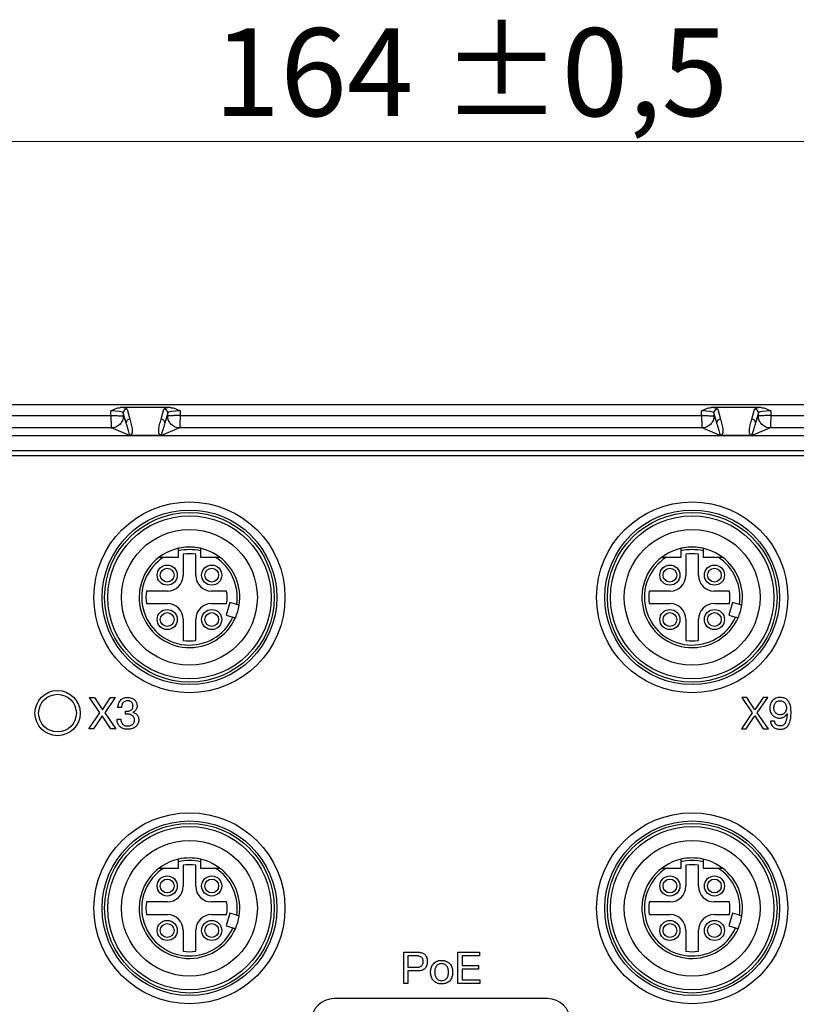
# Model space of a CAD drawing. Units: millimetres. Extents: x -10 to 410, y -10 to 290.
# Drawn here: x 96 to 127, y 112 to 151 of the extents above; entities that cross this region are included whole.
import ezdxf

# ---------------------------------------------------------------- set-up
doc = ezdxf.new("R2010")
doc.units = ezdxf.units.MM
doc.styles.add('SLDTEXTSTYLE0', font='TXT', dxfattribs={"width": 0.75})
doc.dimstyles.new('SLDDIMSTYLE2', dxfattribs={"dimtxt": 3.5, "dimasz": 3, "dimexe": 0, "dimexo": 0.0625, "dimgap": 0.875, "dimtad": 1, "dimdec": 1, "dimlfac": 2, "dimrnd": 1e-09, "dimzin": 12, "dimdsep": 46, "dimtxsty": 'SLDTEXTSTYLE0', "dimsah": 1, "dimcen": 0.09, "dimadec": 0, "dimazin": 3, "dimtol": 1, "dimtp": 0.5, "dimtm": 0.5, "dimtfac": 1, "dimtdec": 1, "dimtofl": 0, "dimtmove": 0, "dimatfit": 3, "dimfxl": 0, "dimfrac": 2, "dimtolj": 1, "dimarcsym": 0})

# ---------------------------------------------------------------- blocks, each defined once
blk = doc.blocks.new('_D_1')
at = {"color": 7, "linetype": 'Continuous', "lineweight": 0}
for p, q in [((71.783, 85.983), (71.783, 147.451)), ((153.783, 85.983), (153.783, 147.451)), ((71.783, 146.451), (153.783, 146.451))]:
    blk.add_line(p, q, dxfattribs=at)
at = {"color": 7, "linetype": 'Continuous', "lineweight": 18}
for points in [[(71.783, 146.451), (74.783, 146.001), (74.783, 146.901)], [(153.783, 146.451), (150.783, 146.901), (150.783, 146.001)]]:
    blk.add_solid(points, dxfattribs=at)
at = {"color": 7, "linetype": 'Continuous', "lineweight": 18, "char_height": 3.5, "attachment_point": 1, "style": 'SLDTEXTSTYLE0'}
for s, insert in [('±0,5', (112.815, 150.963)), ('164', (103.744, 150.963))]:
    blk.add_mtext(s, dxfattribs=dict(at, insert=insert))

msp = doc.modelspace()

# ---------------------------------------------------------------- linework, layer by layer
at = {"color": 7, "linetype": 'Continuous', "lineweight": 25}
for p, q in [((146.758, 135.9692), (78.808, 135.9692)), ((99.6501, 135.552), (99.6501, 135.7272)), ((102.0235, 135.86), (100.0424, 135.86)), ((100.2625, 135.254), (100.1498, 135.6502)), ((100.1498, 135.6502), (100.1498, 135.5279)), ((100.2997, 135.7991), (100.4124, 135.4029)), ((101.6535, 135.4029), (101.7662, 135.7991)), ((101.9161, 135.6502), (101.8034, 135.254)), ((101.9161, 135.5279), (101.9161, 135.6502)), ((102.4158, 135.7272), (102.4158, 135.552)), ((123.1501, 135.552), (123.1501, 135.7272)), ((125.5235, 135.86), (123.5424, 135.86)), ((123.7625, 135.254), (123.6498, 135.6502)), ((123.6498, 135.6502), (123.6498, 135.5279)), ((123.7997, 135.7991), (123.9124, 135.4029)), ((125.1535, 135.4029), (125.2662, 135.7991)), ((125.4161, 135.6502), (125.3034, 135.254)), ((125.4161, 135.5279), (125.4161, 135.6502)), ((125.9158, 135.7272), (125.9158, 135.552)), ((85.6428, 135.552), (99.6501, 135.552)), ((100.1498, 135.5279), (100.2625, 135.254)), ((101.8034, 135.254), (101.9161, 135.5279)), ((102.4158, 135.552), (123.1501, 135.552)), ((123.6498, 135.5279), (123.7625, 135.254)), ((125.3034, 135.254), (125.4161, 135.5279)), ((125.9158, 135.552), (139.9231, 135.552)), ((99.6742, 135.0523), (85.6428, 135.0523)), ((100.3967, 134.7551), (99.6742, 135.0523)), ((102.3917, 135.0523), (101.6693, 134.7551)), ((123.1742, 135.0523), (102.3917, 135.0523)), ((123.8967, 134.7551), (123.1742, 135.0523)), ((125.8917, 135.0523), (125.1693, 134.7551)), ((139.9231, 135.0523), (125.8917, 135.0523)), ((139.9231, 134.7374), (85.6428, 134.7374)), ((101.6547, 134.7549), (100.4113, 134.7549)), ((125.1547, 134.7549), (123.9113, 134.7549)), ((139.9231, 134.1374), (85.6428, 134.1374)), ((139.9619, 133.9455), (85.604, 133.9455)), ((102.3455, 129.908), (102.3455, 130.1569)), ((103.2205, 130.1569), (103.2205, 129.908)), ((122.3455, 129.908), (122.3455, 130.1569)), ((123.2205, 130.1569), (123.2205, 129.908)), ((101.7583, 129.908), (102.3455, 129.908)), ((102.533, 130.0198), (102.533, 129.183)), ((103.033, 129.183), (103.033, 130.0198)), ((103.2205, 129.908), (103.8077, 129.908)), ((121.7583, 129.908), (122.3455, 129.908)), ((122.533, 130.0198), (122.533, 129.183)), ((123.033, 129.183), (123.033, 130.0198)), ((123.2205, 129.908), (123.8077, 129.908)), ((101.908, 128.558), (101.0711, 128.558)), ((104.262, 128.558), (103.658, 128.558)), ((121.908, 128.558), (121.0711, 128.558)), ((124.262, 128.558), (123.658, 128.558)), ((101.0711, 128.058), (101.908, 128.058)), ((103.658, 128.058), (104.262, 128.058)), ((104.3916, 128.1052), (104.2425, 127.6018)), ((104.6618, 128.0252), (104.3916, 128.1052)), ((121.0711, 128.058), (121.908, 128.058)), ((123.658, 128.058), (124.262, 128.058)), ((124.3916, 128.1052), (124.2425, 127.6018)), ((124.6618, 128.0252), (124.3916, 128.1052)), ((102.533, 127.433), (102.533, 126.5961)), ((103.033, 126.5961), (103.033, 127.433)), ((104.2425, 127.6018), (104.5127, 127.5218)), ((122.533, 127.433), (122.533, 126.5961)), ((123.033, 126.5961), (123.033, 127.433)), ((124.2425, 127.6018), (124.5127, 127.5218)), ((99.2177, 123.7155), (98.8058, 124.323)), ((98.8058, 124.323), (99.0057, 124.323)), ((99.0057, 124.323), (99.3177, 123.8344)), ((99.3177, 123.8344), (99.6439, 124.323)), ((99.8295, 124.323), (99.4158, 123.7155)), ((99.6439, 124.323), (99.8295, 124.323)), ((124.7639, 124.323), (125.1758, 123.7155)), ((124.9638, 124.323), (124.7639, 124.323)), ((125.2758, 123.8344), (124.9638, 124.323)), ((125.6017, 124.323), (125.2758, 123.8344)), ((125.3739, 123.7155), (125.7876, 124.323)), ((125.7876, 124.323), (125.6017, 124.323)), ((100.0817, 123.9171), (99.9356, 123.9171)), ((98.7812, 123.073), (99.2177, 123.7155)), ((99.3159, 123.5894), (98.9689, 123.073)), ((99.6525, 123.073), (99.3159, 123.5894)), ((99.4158, 123.7155), (99.8559, 123.073)), ((99.9031, 123.4626), (100.0492, 123.4626)), ((100.2346, 123.6574), (100.2346, 123.7728)), ((100.3239, 123.6574), (100.2346, 123.6574)), ((100.2504, 123.771), (100.2996, 123.771)), ((100.5339, 123.7279), (100.5339, 123.7243)), ((125.1758, 123.7155), (124.7393, 123.073)), ((124.927, 123.073), (125.274, 123.5894)), ((125.274, 123.5894), (125.6106, 123.073)), ((125.814, 123.073), (125.3739, 123.7155)), ((126.5557, 123.6731), (126.5593, 123.6696)), ((98.9689, 123.073), (98.7812, 123.073)), ((99.8559, 123.073), (99.6525, 123.073)), ((124.7393, 123.073), (124.927, 123.073)), ((125.6106, 123.073), (125.814, 123.073)), ((126.0626, 123.3781), (125.9003, 123.3781)), ((102.3455, 117.533), (102.3455, 117.7819)), ((102.533, 117.6448), (102.533, 116.808)), ((103.033, 116.808), (103.033, 117.6448)), ((103.2205, 117.7819), (103.2205, 117.533)), ((122.3455, 117.533), (122.3455, 117.7819)), ((122.533, 117.6448), (122.533, 116.808)), ((123.033, 116.808), (123.033, 117.6448)), ((123.2205, 117.7819), (123.2205, 117.533)), ((101.7583, 117.533), (102.3455, 117.533)), ((103.2205, 117.533), (103.8077, 117.533)), ((121.7583, 117.533), (122.3455, 117.533)), ((123.2205, 117.533), (123.8077, 117.533)), ((101.908, 116.183), (101.0711, 116.183)), ((104.262, 116.183), (103.658, 116.183)), ((121.908, 116.183), (121.0711, 116.183)), ((124.262, 116.183), (123.658, 116.183)), ((101.0711, 115.683), (101.908, 115.683)), ((103.658, 115.683), (104.262, 115.683)), ((104.3916, 115.7302), (104.2425, 115.2268)), ((104.6618, 115.6502), (104.3916, 115.7302)), ((121.0711, 115.683), (121.908, 115.683)), ((123.658, 115.683), (124.262, 115.683)), ((124.3916, 115.7302), (124.2425, 115.2268)), ((124.6618, 115.6502), (124.3916, 115.7302)), ((102.533, 115.058), (102.533, 114.2211)), ((103.033, 114.2211), (103.033, 115.058)), ((104.2425, 115.2268), (104.5127, 115.1468)), ((122.533, 115.058), (122.533, 114.2211)), ((123.033, 114.2211), (123.033, 115.058)), ((124.2425, 115.2268), (124.5127, 115.1468)), ((111.3057, 114.183), (111.8597, 114.183)), ((111.3057, 112.933), (111.3057, 114.183)), ((113.4648, 114.183), (114.3249, 114.183)), ((113.4648, 112.933), (113.4648, 114.183)), ((114.3249, 114.183), (114.3249, 114.0369)), ((111.468, 114.0369), (111.468, 113.5823)), ((111.8036, 114.0369), (111.468, 114.0369)), ((113.6271, 114.0369), (113.6271, 113.6472)), ((114.3249, 114.0369), (113.6271, 114.0369)), ((111.468, 113.5823), (111.8036, 113.5823)), ((111.468, 113.4362), (111.468, 112.933)), ((111.8566, 113.4362), (111.468, 113.4362)), ((113.6271, 113.6472), (114.2775, 113.6472)), ((113.6271, 113.5011), (113.6271, 113.0791)), ((114.2775, 113.5011), (113.6271, 113.5011)), ((114.2775, 113.6472), (114.2775, 113.5011)), ((111.468, 112.933), (111.3057, 112.933)), ((114.33, 112.933), (113.4648, 112.933)), ((113.6271, 113.0791), (114.33, 113.0791)), ((114.33, 113.0791), (114.33, 112.933)), ((117.033, 112.333), (108.533, 112.333))]:
    msp.add_line(p, q, dxfattribs=at)
for centre, radius in [((102.783, 128.308), 3.8), ((122.783, 128.308), 3.8), ((102.783, 128.308), 3.475), ((122.783, 128.308), 3.475), ((102.783, 128.308), 3.375), ((102.783, 128.308), 3.25), ((122.783, 128.308), 3.375), ((122.783, 128.308), 3.25), ((102.783, 128.308), 2.7), ((122.783, 128.308), 2.7), ((101.898, 129.193), 0.4), ((101.898, 129.193), 0.275), ((103.668, 129.193), 0.4), ((103.668, 129.193), 0.275), ((121.898, 129.193), 0.4), ((121.898, 129.193), 0.275), ((123.668, 129.193), 0.4), ((123.668, 129.193), 0.275), ((101.898, 127.423), 0.4), ((103.668, 127.423), 0.4), ((121.898, 127.423), 0.4), ((123.668, 127.423), 0.4), ((101.898, 127.423), 0.275), ((103.668, 127.423), 0.275), ((121.898, 127.423), 0.275), ((123.668, 127.423), 0.275), ((97.533, 123.698), 0.9), ((97.533, 123.698), 0.75), ((102.783, 115.933), 3.8), ((122.783, 115.933), 3.8), ((102.783, 115.933), 3.475), ((102.783, 115.933), 3.375), ((102.783, 115.933), 3.25), ((122.783, 115.933), 3.475), ((122.783, 115.933), 3.375), ((122.783, 115.933), 3.25), ((102.783, 115.933), 2.7), ((122.783, 115.933), 2.7), ((101.898, 116.818), 0.4), ((103.668, 116.818), 0.4), ((121.898, 116.818), 0.4), ((123.668, 116.818), 0.4), ((101.898, 116.818), 0.275), ((103.668, 116.818), 0.275), ((121.898, 116.818), 0.275), ((123.668, 116.818), 0.275), ((101.898, 115.048), 0.4), ((101.898, 115.048), 0.275), ((103.668, 115.048), 0.4), ((103.668, 115.048), 0.275), ((121.898, 115.048), 0.4), ((121.898, 115.048), 0.275), ((123.668, 115.048), 0.4), ((123.668, 115.048), 0.275)]:
    msp.add_circle(centre, radius, dxfattribs=at)
for centre, radius, start, end in [((100.3, 135.649), 0.1501, 90.0887, 179.51754), ((101.766, 135.649), 0.1501, 0.48246, 89.9113), ((123.8, 135.649), 0.1501, 90.0887, 179.51754), ((125.266, 135.649), 0.1501, 0.48246, 89.9113), ((100.4126, 135.2528), 0.1501, 90.0887, 179.51754), ((101.6533, 135.2528), 0.1501, 0.48246, 89.9113), ((123.9126, 135.2528), 0.1501, 90.0887, 179.51754), ((125.1533, 135.2528), 0.1501, 0.48246, 89.9113), ((102.783, 128.308), 2, 90, 126.8699), ((102.783, 128.308), 2, 77.36437, 102.63563), ((102.783, 128.308), 1.9, 76.68743, 103.31257), ((102.783, 128.308), 2, 53.1301, 90), ((122.783, 128.308), 2, 90, 126.8699), ((122.783, 128.308), 2, 77.36437, 102.63563), ((122.783, 128.308), 1.9, 76.68743, 103.31257), ((122.783, 128.308), 2, 53.1301, 90), ((102.783, 128.308), 2, 126.8699, 335.95817), ((102.783, 128.308), 1.9, 122.6369, 335.55873), ((102.783, 128.308), 1.73, 81.69117, 98.30883), ((102.783, 128.308), 1.9, 351.44127, 57.3631), ((102.783, 128.308), 2, 351.04183, 53.1301), ((122.783, 128.308), 2, 126.8699, 335.95817), ((122.783, 128.308), 1.9, 122.6369, 335.55873), ((122.783, 128.308), 1.73, 81.69117, 98.30883), ((122.783, 128.308), 1.9, 351.44127, 57.3631), ((122.783, 128.308), 2, 351.04183, 53.1301), ((101.908, 129.183), 0.625, 270, 360), ((103.658, 129.183), 0.625, 180, 270), ((121.908, 129.183), 0.625, 270, 360), ((123.658, 129.183), 0.625, 180, 270), ((102.783, 128.308), 1.73, 171.69117, 188.30883), ((102.783, 128.308), 1.5, 350.40593, 9.59407), ((122.783, 128.308), 1.73, 171.69117, 188.30883), ((122.783, 128.308), 1.5, 350.40593, 9.59407), ((101.908, 127.433), 0.625, 360, 90), ((103.658, 127.433), 0.625, 90, 180), ((102.783, 128.308), 2, 335.95817, 351.04183), ((121.908, 127.433), 0.625, 360, 90), ((123.658, 127.433), 0.625, 90, 180), ((122.783, 128.308), 2, 335.95817, 351.04183), ((102.783, 128.308), 1.73, 261.69117, 278.30883), ((122.783, 128.308), 1.73, 261.69117, 278.30883), ((102.783, 115.933), 2, 90.00001, 126.8699), ((102.783, 115.933), 2, 77.36437, 102.63563), ((102.783, 115.933), 1.9, 76.68743, 103.31257), ((102.783, 115.933), 1.73, 81.69117, 98.30883), ((102.783, 115.933), 2, 53.13009, 90), ((122.783, 115.933), 2, 90, 126.8699), ((122.783, 115.933), 2, 77.36437, 102.63563), ((122.783, 115.933), 1.9, 76.68743, 103.31257), ((122.783, 115.933), 1.73, 81.69117, 98.30883), ((122.783, 115.933), 2, 53.1301, 90), ((102.783, 115.933), 2, 126.8699, 335.95817), ((102.783, 115.933), 1.9, 122.6369, 335.55873), ((102.783, 115.933), 1.9, 351.44127, 57.3631), ((102.783, 115.933), 2, 351.04183, 53.1301), ((122.783, 115.933), 2, 126.8699, 335.95817), ((122.783, 115.933), 1.9, 122.6369, 335.55873), ((122.783, 115.933), 1.9, 351.44127, 57.3631), ((122.783, 115.933), 2, 351.04183, 53.1301), ((101.908, 116.808), 0.625, 270, 360), ((103.658, 116.808), 0.625, 180, 270), ((121.908, 116.808), 0.625, 270, 360), ((123.658, 116.808), 0.625, 180, 270), ((102.783, 115.933), 1.73, 171.69117, 188.30883), ((102.783, 115.933), 1.5, 350.40593, 9.59407), ((122.783, 115.933), 1.73, 171.69117, 188.30883), ((122.783, 115.933), 1.5, 350.40593, 9.59407), ((101.908, 115.058), 0.625, 360, 90), ((103.658, 115.058), 0.625, 90, 180), ((121.908, 115.058), 0.625, 360, 90), ((123.658, 115.058), 0.625, 90, 180), ((102.783, 115.933), 2, 335.95817, 351.04183), ((122.783, 115.933), 2, 335.95817, 351.04183), ((102.783, 115.933), 1.73, 261.69117, 278.30883), ((122.783, 115.933), 1.73, 261.69117, 278.30883), ((108.533, 111.433), 0.9, 90, 180), ((117.033, 111.433), 0.9, 360, 90)]:
    msp.add_arc(centre, radius, start, end, dxfattribs=at)
for centre, major_axis, ratio, start_param, end_param in [((99.6501, 135.6474), (0.5, 0), 0.1596199, 0.0349066, 1.5707963), ((99.6501, 135.7963), (0.65, 0), 0.1227846, 0.0349066, 0.9228989), ((102.4158, 135.7963), (0.65, 0), 0.1227846, 2.2186938, 3.1066861), ((102.4158, 135.6474), (0.5, 0), 0.1596199, 1.5707963, 3.1066861), ((123.1501, 135.6474), (0.5, 0), 0.1596199, 0.0349066, 1.5707963), ((123.1501, 135.7963), (0.65, 0), 0.1227846, 0.0349066, 0.9228989), ((125.9158, 135.7963), (0.65, 0), 0.1227846, 2.2186938, 3.1066861), ((125.9158, 135.6474), (0.5, 0), 0.1596199, 1.5707963, 3.1066861)]:
    msp.add_ellipse(centre, major_axis=major_axis, ratio=ratio, start_param=start_param, end_param=end_param, dxfattribs=at)
for points, knots in [([(99.6501, 135.7272), (99.6511, 135.7278), (99.6902, 135.7492), (99.7687, 135.7907), (99.8737, 135.8326), (99.966, 135.8558), (100.0168, 135.8586), (100.0424, 135.86)], [0, 0, 0, 0, 0.0075609, 0.3204188, 0.635876, 0.8162058, 1, 1, 1, 1]), ([(102.0235, 135.86), (102.0486, 135.8586), (102.0994, 135.8559), (102.1913, 135.8329), (102.2968, 135.7909), (102.3753, 135.7494), (102.4149, 135.7278), (102.4158, 135.7272)], [0, 0, 0, 0, 0.1799741, 0.3641246, 0.6761212, 0.9924392, 1, 1, 1, 1]), ([(123.1501, 135.7272), (123.1511, 135.7278), (123.1902, 135.7492), (123.2687, 135.7907), (123.3737, 135.8326), (123.466, 135.8558), (123.5168, 135.8586), (123.5424, 135.86)], [0, 0, 0, 0, 0.0075609, 0.3204188, 0.635876, 0.8162058, 1, 1, 1, 1]), ([(125.5235, 135.86), (125.5486, 135.8586), (125.5994, 135.8559), (125.6913, 135.8329), (125.7968, 135.7909), (125.8753, 135.7494), (125.9149, 135.7278), (125.9158, 135.7272)], [0, 0, 0, 0, 0.1799741, 0.3641246, 0.6761212, 0.9924392, 1, 1, 1, 1]), ([(99.6501, 135.552), (99.6511, 135.5315), (99.653, 135.4919), (99.6557, 135.4351), (99.6582, 135.3836), (99.661, 135.3245), (99.664, 135.2636), (99.6666, 135.2118), (99.6682, 135.1765), (99.6695, 135.1513), (99.6705, 135.1289), (99.6715, 135.1093), (99.6727, 135.0846), (99.6738, 135.0605), (99.6741, 135.055), (99.6742, 135.0523)], [0, 0, 0, 0, 0.08005969, 0.15511748, 0.22517236, 0.29022339, 0.40519888, 0.50019932, 0.55281751, 0.60485469, 0.65631134, 0.70718794, 0.75748501, 0.88054102, 1, 1, 1, 1]), ([(99.6501, 135.552), (99.6706, 135.551), (99.7103, 135.5491), (99.767, 135.5464), (99.8186, 135.544), (99.8777, 135.5411), (99.9386, 135.5382), (99.9903, 135.5356), (100.0257, 135.5339), (100.0509, 135.5327), (100.0733, 135.5316), (100.0928, 135.5307), (100.1175, 135.5295), (100.1417, 135.5283), (100.1471, 135.528), (100.1498, 135.5279)], [0, 0, 0, 0, 0.0800506, 0.1551018, 0.2251528, 0.2902025, 0.4051832, 0.5001993, 0.5528127, 0.6048462, 0.6563002, 0.7071752, 0.7574717, 0.8805311, 1, 1, 1, 1]), ([(100.1498, 135.5279), (100.1483, 135.4989), (100.145, 135.4392), (100.1185, 135.3506), (100.0746, 135.2655), (100.0127, 135.1895), (99.9367, 135.1276), (99.8515, 135.0837), (99.7629, 135.0572), (99.7032, 135.0539), (99.6742, 135.0523)], [0, 0, 0, 0, 0.1165293, 0.2400274, 0.3686512, 0.5, 0.6313488, 0.7599726, 0.8834707, 1, 1, 1, 1]), ([(100.3967, 134.7551), (100.3967, 134.7551), (100.3968, 134.7551), (100.3971, 134.7551), (100.3975, 134.7551), (100.398, 134.7552), (100.399, 134.7552), (100.4008, 134.7556), (100.4035, 134.7571), (100.4055, 134.7629), (100.4016, 134.7785), (100.3943, 134.8058), (100.3773, 134.8631), (100.3531, 134.9511), (100.3175, 135.0747), (100.2865, 135.1778), (100.2676, 135.238), (100.2625, 135.254), (100.2625, 135.254)], [0, 0, 0, 0, 0.0000056, 0.0000775, 0.0001494, 0.0002507, 0.0004413, 0.0011232, 0.0038266, 0.0145898, 0.0575919, 0.1435815, 0.2295723, 0.4588935, 0.6882252, 0.9175563, 0.9999944, 1, 1, 1, 1]), ([(100.4124, 135.4029), (100.4223, 135.367), (100.4419, 135.2953), (100.4701, 135.1877), (100.4948, 135.08), (100.5087, 134.9723), (100.5053, 134.8915), (100.4967, 134.8376), (100.4883, 134.8105), (100.4744, 134.7891), (100.4592, 134.7734), (100.4472, 134.7654), (100.4333, 134.7596), (100.4238, 134.7566), (100.414, 134.7553), (100.4113, 134.7549)], [0, 0, 0, 0, 0.1657845, 0.3316135, 0.497456, 0.6632709, 0.8290621, 0.8707609, 0.9124586, 0.9541294, 0.9697918, 0.9854333, 0.9916969, 0.9976424, 1, 1, 1, 1]), ([(101.6547, 134.7549), (101.6547, 134.7549), (101.6516, 134.7552), (101.6426, 134.7567), (101.6325, 134.7596), (101.6188, 134.7654), (101.6067, 134.7734), (101.5916, 134.7891), (101.5777, 134.8105), (101.5692, 134.8376), (101.5607, 134.8915), (101.5573, 134.9723), (101.5711, 135.08), (101.5958, 135.1877), (101.624, 135.2953), (101.6437, 135.367), (101.6535, 135.4029)], [0, 0, 0, 0, 0.000007, 0.0023577, 0.0083032, 0.0145667, 0.0302082, 0.0458707, 0.0875414, 0.1292391, 0.1709379, 0.3367292, 0.502544, 0.6683865, 0.8342155, 1, 1, 1, 1]), ([(101.8034, 135.254), (101.8034, 135.254), (101.7932, 135.2217), (101.7634, 135.1258), (101.7274, 135.0032), (101.6959, 134.8907), (101.6767, 134.8212), (101.6643, 134.7797), (101.6607, 134.762), (101.6624, 134.7577), (101.6636, 134.7564), (101.6655, 134.7556), (101.6667, 134.7553), (101.6677, 134.7552), (101.6682, 134.7551), (101.6687, 134.7551), (101.669, 134.7551), (101.6692, 134.7551), (101.6693, 134.7551), (101.6693, 134.7551)], [0, 0, 0, 0, 0.0000056, 0.1662505, 0.4984759, 0.6646197, 0.830761, 0.9552768, 0.9858215, 0.9917018, 0.9969302, 0.9986774, 0.9995013, 0.9996442, 0.9997879, 0.9998924, 0.9999643, 0.9999944, 1, 1, 1, 1]), ([(102.4158, 135.552), (102.3953, 135.551), (102.3557, 135.5491), (102.2989, 135.5464), (102.2473, 135.544), (102.1883, 135.5411), (102.1274, 135.5382), (102.0756, 135.5356), (102.0403, 135.5339), (102.0151, 135.5327), (101.9927, 135.5316), (101.9731, 135.5307), (101.9484, 135.5295), (101.9243, 135.5283), (101.9188, 135.528), (101.9161, 135.5279)], [0, 0, 0, 0, 0.0800597, 0.1551175, 0.2251724, 0.2902234, 0.4051989, 0.5001993, 0.5528175, 0.6048547, 0.6563113, 0.7071879, 0.757485, 0.880541, 1, 1, 1, 1]), ([(102.3917, 135.0523), (102.3627, 135.0539), (102.303, 135.0572), (102.2144, 135.0837), (102.1293, 135.1276), (102.0533, 135.1895), (101.9914, 135.2655), (101.9475, 135.3506), (101.9209, 135.4392), (101.9177, 135.4989), (101.9161, 135.5279)], [0, 0, 0, 0, 0.1165293, 0.2400274, 0.3686512, 0.5, 0.6313488, 0.7599726, 0.8834707, 1, 1, 1, 1]), ([(102.4158, 135.552), (102.4148, 135.5315), (102.4129, 135.4919), (102.4102, 135.4351), (102.4078, 135.3836), (102.4049, 135.3245), (102.402, 135.2636), (102.3994, 135.2118), (102.3977, 135.1765), (102.3965, 135.1513), (102.3954, 135.1289), (102.3945, 135.1093), (102.3933, 135.0846), (102.3921, 135.0605), (102.3918, 135.055), (102.3917, 135.0523)], [0, 0, 0, 0, 0.0800506, 0.1551018, 0.2251528, 0.2902025, 0.4051832, 0.5001993, 0.5528127, 0.6048462, 0.6563002, 0.7071752, 0.7574717, 0.8805311, 1, 1, 1, 1]), ([(123.1501, 135.552), (123.1511, 135.5315), (123.153, 135.4919), (123.1557, 135.4351), (123.1582, 135.3836), (123.161, 135.3245), (123.164, 135.2636), (123.1666, 135.2118), (123.1682, 135.1765), (123.1695, 135.1513), (123.1705, 135.1289), (123.1715, 135.1093), (123.1727, 135.0846), (123.1738, 135.0605), (123.1741, 135.055), (123.1742, 135.0523)], [0, 0, 0, 0, 0.0800597, 0.1551175, 0.2251724, 0.2902234, 0.4051989, 0.5001993, 0.5528175, 0.6048547, 0.6563113, 0.7071879, 0.757485, 0.880541, 1, 1, 1, 1]), ([(123.1501, 135.552), (123.1706, 135.551), (123.2103, 135.5491), (123.267, 135.5464), (123.3186, 135.544), (123.3777, 135.5411), (123.4386, 135.5382), (123.4903, 135.5356), (123.5257, 135.5339), (123.5509, 135.5327), (123.5733, 135.5316), (123.5928, 135.5307), (123.6175, 135.5295), (123.6417, 135.5283), (123.6471, 135.528), (123.6498, 135.5279)], [0, 0, 0, 0, 0.0800506, 0.1551018, 0.2251528, 0.2902025, 0.4051832, 0.5001993, 0.5528127, 0.6048462, 0.6563002, 0.7071752, 0.7574717, 0.8805311, 1, 1, 1, 1]), ([(123.6498, 135.5279), (123.6483, 135.4989), (123.645, 135.4392), (123.6185, 135.3506), (123.5746, 135.2655), (123.5127, 135.1895), (123.4367, 135.1276), (123.3515, 135.0837), (123.2629, 135.0572), (123.2032, 135.0539), (123.1742, 135.0523)], [0, 0, 0, 0, 0.1165293, 0.2400274, 0.3686512, 0.5, 0.6313488, 0.7599726, 0.8834707, 1, 1, 1, 1]), ([(123.8967, 134.7551), (123.8967, 134.7551), (123.8968, 134.7551), (123.8971, 134.7551), (123.8975, 134.7551), (123.898, 134.7552), (123.899, 134.7552), (123.9008, 134.7556), (123.9035, 134.7571), (123.9055, 134.7629), (123.9016, 134.7785), (123.8943, 134.8058), (123.8773, 134.8631), (123.8531, 134.9511), (123.8175, 135.0747), (123.7865, 135.1778), (123.7676, 135.238), (123.7625, 135.254), (123.7625, 135.254)], [0, 0, 0, 0, 0.0000056, 0.0000775, 0.0001494, 0.0002507, 0.0004413, 0.0011232, 0.0038266, 0.0145898, 0.0575919, 0.1435815, 0.2295723, 0.4588935, 0.6882252, 0.9175563, 0.9999944, 1, 1, 1, 1]), ([(123.9124, 135.4029), (123.9223, 135.367), (123.9419, 135.2953), (123.9701, 135.1877), (123.9948, 135.08), (124.0087, 134.9723), (124.0053, 134.8915), (123.9967, 134.8376), (123.9883, 134.8105), (123.9744, 134.7891), (123.9592, 134.7734), (123.9472, 134.7654), (123.9333, 134.7596), (123.9238, 134.7566), (123.914, 134.7553), (123.9113, 134.7549)], [0, 0, 0, 0, 0.1657845, 0.3316135, 0.497456, 0.6632709, 0.8290621, 0.8707609, 0.9124586, 0.9541294, 0.9697918, 0.9854333, 0.9916969, 0.9976424, 1, 1, 1, 1]), ([(125.1547, 134.7549), (125.1547, 134.7549), (125.1516, 134.7552), (125.1426, 134.7567), (125.1325, 134.7596), (125.1188, 134.7654), (125.1067, 134.7734), (125.0916, 134.7891), (125.0777, 134.8105), (125.0692, 134.8376), (125.0607, 134.8915), (125.0573, 134.9723), (125.0711, 135.08), (125.0958, 135.1877), (125.124, 135.2953), (125.1437, 135.367), (125.1535, 135.4029)], [0, 0, 0, 0, 0.00000703, 0.00235767, 0.00830317, 0.01456672, 0.03020824, 0.04587069, 0.08754143, 0.12923912, 0.17093793, 0.33672917, 0.50254404, 0.66838654, 0.83421547, 1, 1, 1, 1]), ([(125.3034, 135.254), (125.3034, 135.254), (125.2932, 135.2217), (125.2634, 135.1258), (125.2274, 135.0032), (125.1959, 134.8907), (125.1767, 134.8212), (125.1643, 134.7797), (125.1607, 134.762), (125.1624, 134.7577), (125.1636, 134.7564), (125.1655, 134.7556), (125.1667, 134.7553), (125.1677, 134.7552), (125.1682, 134.7551), (125.1687, 134.7551), (125.169, 134.7551), (125.1692, 134.7551), (125.1693, 134.7551), (125.1693, 134.7551)], [0, 0, 0, 0, 0.0000056, 0.1662505, 0.4984759, 0.6646197, 0.830761, 0.9552768, 0.9858215, 0.9917018, 0.9969302, 0.9986774, 0.9995013, 0.9996442, 0.9997879, 0.9998924, 0.9999643, 0.9999944, 1, 1, 1, 1]), ([(125.9158, 135.552), (125.8953, 135.551), (125.8557, 135.5491), (125.7989, 135.5464), (125.7473, 135.544), (125.6883, 135.5411), (125.6274, 135.5382), (125.5756, 135.5356), (125.5403, 135.5339), (125.5151, 135.5327), (125.4927, 135.5316), (125.4731, 135.5307), (125.4484, 135.5295), (125.4243, 135.5283), (125.4188, 135.528), (125.4161, 135.5279)], [0, 0, 0, 0, 0.0800597, 0.1551175, 0.2251724, 0.2902234, 0.4051989, 0.5001993, 0.5528175, 0.6048547, 0.6563113, 0.7071879, 0.757485, 0.880541, 1, 1, 1, 1]), ([(125.8917, 135.0523), (125.8627, 135.0539), (125.803, 135.0572), (125.7144, 135.0837), (125.6293, 135.1276), (125.5533, 135.1895), (125.4914, 135.2655), (125.4475, 135.3506), (125.4209, 135.4392), (125.4177, 135.4989), (125.4161, 135.5279)], [0, 0, 0, 0, 0.1165293, 0.2400274, 0.3686512, 0.5, 0.6313488, 0.7599726, 0.8834707, 1, 1, 1, 1]), ([(125.9158, 135.552), (125.9148, 135.5315), (125.9129, 135.4919), (125.9102, 135.4351), (125.9078, 135.3836), (125.9049, 135.3245), (125.902, 135.2636), (125.8994, 135.2118), (125.8977, 135.1765), (125.8965, 135.1513), (125.8954, 135.1289), (125.8945, 135.1093), (125.8933, 135.0846), (125.8921, 135.0605), (125.8918, 135.055), (125.8917, 135.0523)], [0, 0, 0, 0, 0.0800506, 0.1551018, 0.2251528, 0.2902025, 0.4051832, 0.5001993, 0.5528127, 0.6048462, 0.6563002, 0.7071752, 0.7574717, 0.8805311, 1, 1, 1, 1]), ([(100.4113, 134.7549), (100.4084, 134.7549), (100.4041, 134.7549), (100.3997, 134.755), (100.3977, 134.7551), (100.397, 134.7551), (100.3967, 134.7551)], [0, 0, 0, 0, 0.5046473, 0.7747414, 0.8956887, 1, 1, 1, 1]), ([(101.6693, 134.7551), (101.669, 134.7551), (101.6681, 134.7551), (101.6654, 134.755), (101.6607, 134.7549), (101.6567, 134.7549), (101.6547, 134.7549)], [0, 0, 0, 0, 0.1042197, 0.2844748, 0.6435497, 1, 1, 1, 1]), ([(123.9113, 134.7549), (123.9084, 134.7549), (123.9041, 134.7549), (123.8997, 134.755), (123.8977, 134.7551), (123.897, 134.7551), (123.8967, 134.7551)], [0, 0, 0, 0, 0.5046473, 0.7747414, 0.8956887, 1, 1, 1, 1]), ([(125.1693, 134.7551), (125.169, 134.7551), (125.1681, 134.7551), (125.1654, 134.755), (125.1607, 134.7549), (125.1567, 134.7549), (125.1547, 134.7549)], [0, 0, 0, 0, 0.1042197, 0.2844748, 0.6435497, 1, 1, 1, 1]), ([(102.3455, 130.1569), (102.3455, 130.1626), (102.3455, 130.1741), (102.3455, 130.1912), (102.3455, 130.2074), (102.3455, 130.2223), (102.3455, 130.2349), (102.3455, 130.2454), (102.3455, 130.253), (102.3455, 130.2579), (102.3455, 130.2594), (102.3455, 130.2595), (102.3455, 130.2595)], [0, 0, 0, 0, 0.1071661, 0.2174125, 0.3309201, 0.4399642, 0.552314, 0.6588736, 0.7686774, 0.8726392, 0.979716, 1, 1, 1, 1]), ([(103.2205, 130.2595), (103.2205, 130.2593), (103.2205, 130.2587), (103.2205, 130.2544), (103.2205, 130.2477), (103.2205, 130.2384), (103.2205, 130.227), (103.2205, 130.2136), (103.2205, 130.1985), (103.2205, 130.1821), (103.2205, 130.168), (103.2205, 130.1596), (103.2205, 130.1569)], [0, 0, 0, 0, 0.10476555, 0.2067619, 0.31167832, 0.41442479, 0.52004304, 0.62479849, 0.73245131, 0.83978447, 0.95010842, 1, 1, 1, 1]), ([(122.3455, 130.1569), (122.3455, 130.1626), (122.3455, 130.1741), (122.3455, 130.1912), (122.3455, 130.2074), (122.3455, 130.2223), (122.3455, 130.2349), (122.3455, 130.2454), (122.3455, 130.253), (122.3455, 130.2579), (122.3455, 130.2594), (122.3455, 130.2595), (122.3455, 130.2595)], [0, 0, 0, 0, 0.1071661, 0.2174125, 0.3309201, 0.4399642, 0.552314, 0.6588736, 0.7686774, 0.8726392, 0.979716, 1, 1, 1, 1]), ([(123.2205, 130.2595), (123.2205, 130.2593), (123.2205, 130.2587), (123.2205, 130.2544), (123.2205, 130.2477), (123.2205, 130.2384), (123.2205, 130.227), (123.2205, 130.2136), (123.2205, 130.1985), (123.2205, 130.1821), (123.2205, 130.168), (123.2205, 130.1596), (123.2205, 130.1569)], [0, 0, 0, 0, 0.1047655, 0.2067619, 0.3116783, 0.4144248, 0.520043, 0.6247985, 0.7324513, 0.8397845, 0.9501084, 1, 1, 1, 1]), ([(101.583, 129.908), (101.5831, 129.908), (101.5835, 129.908), (101.5899, 129.908), (101.6112, 129.908), (101.6447, 129.908), (101.6828, 129.908), (101.7201, 129.908), (101.7455, 129.908), (101.7583, 129.908)], [0, 0, 0, 0, 0.0352229, 0.1298057, 0.2803962, 0.4855697, 0.6539749, 0.8267988, 1, 1, 1, 1]), ([(103.8077, 129.908), (103.8158, 129.908), (103.8362, 129.908), (103.8689, 129.908), (103.9004, 129.908), (103.9262, 129.908), (103.9441, 129.908), (103.9584, 129.908), (103.9682, 129.908), (103.9754, 129.908), (103.9814, 129.908), (103.9824, 129.908), (103.983, 129.908)], [0, 0, 0, 0, 0.1100843, 0.2771383, 0.4472378, 0.5516505, 0.6579273, 0.7299505, 0.8035198, 0.8572088, 0.9122496, 1, 1, 1, 1]), ([(121.583, 129.908), (121.5831, 129.908), (121.5835, 129.908), (121.5899, 129.908), (121.6112, 129.908), (121.6447, 129.908), (121.6828, 129.908), (121.7201, 129.908), (121.7455, 129.908), (121.7583, 129.908)], [0, 0, 0, 0, 0.0352229, 0.1298057, 0.2803962, 0.4855697, 0.6539749, 0.8267988, 1, 1, 1, 1]), ([(123.8077, 129.908), (123.8158, 129.908), (123.8362, 129.908), (123.8689, 129.908), (123.9004, 129.908), (123.9262, 129.908), (123.9441, 129.908), (123.9584, 129.908), (123.9682, 129.908), (123.9754, 129.908), (123.9814, 129.908), (123.9824, 129.908), (123.983, 129.908)], [0, 0, 0, 0, 0.1100843, 0.2771383, 0.4472378, 0.5516505, 0.6579273, 0.7299505, 0.8035198, 0.8572088, 0.9122496, 1, 1, 1, 1]), ([(104.7586, 127.9965), (104.7583, 127.9966), (104.7578, 127.9968), (104.7537, 127.998), (104.7471, 127.9999), (104.7382, 128.0026), (104.7271, 128.0059), (104.7142, 128.0097), (104.6997, 128.014), (104.6822, 128.0191), (104.6693, 128.023), (104.6618, 128.0252)], [0, 0, 0, 0, 0.1043843, 0.2117867, 0.3164709, 0.4241702, 0.529257, 0.6373431, 0.7433016, 0.8522829, 1, 1, 1, 1]), ([(124.7586, 127.9965), (124.7583, 127.9966), (124.7578, 127.9968), (124.7537, 127.998), (124.7471, 127.9999), (124.7382, 128.0026), (124.7271, 128.0059), (124.7142, 128.0097), (124.6997, 128.014), (124.6822, 128.0191), (124.6693, 128.023), (124.6618, 128.0252)], [0, 0, 0, 0, 0.1043843, 0.2117867, 0.3164709, 0.4241702, 0.529257, 0.6373431, 0.7433016, 0.8522829, 1, 1, 1, 1]), ([(104.5127, 127.5218), (104.5162, 127.5208), (104.5306, 127.5165), (104.5554, 127.5092), (104.5827, 127.5011), (104.6017, 127.4954), (104.6089, 127.4933), (104.6094, 127.4932), (104.6095, 127.4932)], [0, 0, 0, 0, 0.0688221, 0.2866225, 0.5038263, 0.7194086, 0.933089, 1, 1, 1, 1]), ([(124.5127, 127.5218), (124.5162, 127.5208), (124.5306, 127.5165), (124.5554, 127.5092), (124.5827, 127.5011), (124.6017, 127.4954), (124.6089, 127.4933), (124.6094, 127.4932), (124.6095, 127.4932)], [0, 0, 0, 0, 0.0688221, 0.2866225, 0.5038263, 0.7194086, 0.933089, 1, 1, 1, 1]), ([(99.9356, 123.9171), (99.9378, 123.9464), (99.9424, 124.005), (99.9646, 124.0907), (100.003, 124.1706), (100.0565, 124.2337), (100.1187, 124.2772), (100.1824, 124.3051), (100.2504, 124.3206), (100.2965, 124.3222), (100.3196, 124.323)], [0, 0, 0, 0, 0.14008305, 0.28011116, 0.42001189, 0.55983251, 0.66982829, 0.77986043, 0.88993395, 1, 1, 1, 1]), ([(100.3196, 124.323), (100.3466, 124.322), (100.4007, 124.3201), (100.4799, 124.3013), (100.5546, 124.2691), (100.6146, 124.2221), (100.6562, 124.1659), (100.6822, 124.1074), (100.6966, 124.045), (100.6979, 124.0025), (100.6986, 123.9813)], [0, 0, 0, 0, 0.1400892, 0.2801249, 0.4200219, 0.5598559, 0.6698479, 0.7798665, 0.8899061, 1, 1, 1, 1]), ([(126.2871, 124.323), (126.2567, 124.3216), (126.1961, 124.3188), (126.1084, 124.2917), (126.0284, 124.2474), (125.96, 124.184), (125.9099, 124.1039), (125.8789, 124.0127), (125.8756, 123.9492), (125.8739, 123.9174)], [0, 0, 0, 0, 0.1400967, 0.280145, 0.4201289, 0.5600705, 0.7066642, 0.8532879, 1, 1, 1, 1]), ([(126.718, 123.7276), (126.7174, 123.7626), (126.7162, 123.8324), (126.7044, 123.9366), (126.68, 124.0387), (126.6447, 124.1254), (126.5999, 124.1938), (126.5505, 124.2438), (126.4916, 124.2824), (126.4255, 124.3058), (126.357, 124.3204), (126.3104, 124.3221), (126.2871, 124.323)], [0, 0, 0, 0, 0.1250697, 0.2501063, 0.3750871, 0.5000627, 0.5833842, 0.6666914, 0.7499719, 0.833286, 0.9166418, 1, 1, 1, 1]), ([(100.3161, 124.1931), (100.2969, 124.1922), (100.2588, 124.1905), (100.2045, 124.1699), (100.1579, 124.136), (100.1215, 124.09), (100.0974, 124.0357), (100.0842, 123.977), (100.0825, 123.9371), (100.0817, 123.9171)], [0, 0, 0, 0, 0.1400916, 0.2799189, 0.4198405, 0.5597521, 0.7063922, 0.8531871, 1, 1, 1, 1]), ([(100.2996, 123.771), (100.3218, 123.7723), (100.3664, 123.775), (100.4299, 123.798), (100.4808, 123.8349), (100.5148, 123.8816), (100.5336, 123.9313), (100.5354, 123.9663), (100.5362, 123.9838)], [0, 0, 0, 0, 0.186934, 0.373672, 0.5600234, 0.7066617, 0.8532285, 1, 1, 1, 1]), ([(100.5362, 123.9838), (100.5357, 123.9999), (100.5346, 124.0321), (100.5212, 124.0788), (100.4968, 124.1211), (100.4595, 124.1535), (100.4157, 124.1776), (100.3665, 124.1908), (100.3329, 124.1923), (100.3161, 124.1931)], [0, 0, 0, 0, 0.1401497, 0.2801535, 0.4199692, 0.5598743, 0.7065386, 0.853235, 1, 1, 1, 1]), ([(100.6986, 123.9813), (100.6975, 123.9614), (100.6954, 123.9217), (100.6753, 123.8649), (100.6414, 123.8116), (100.595, 123.7627), (100.5543, 123.7395), (100.5339, 123.7279)], [0, 0, 0, 0, 0.1867515, 0.3734081, 0.5601299, 0.7801108, 1, 1, 1, 1]), ([(125.8739, 123.9174), (125.8746, 123.8932), (125.8761, 123.8447), (125.8897, 123.7731), (125.9142, 123.7045), (125.9513, 123.6416), (126.0007, 123.5883), (126.0603, 123.5475), (126.1263, 123.5195), (126.1962, 123.5036), (126.2438, 123.5019), (126.2676, 123.5011)], [0, 0, 0, 0, 0.1120517, 0.2241034, 0.3361037, 0.4480511, 0.559967, 0.6699473, 0.7799383, 0.8899425, 1, 1, 1, 1]), ([(126.0362, 123.8961), (126.0369, 123.9163), (126.0383, 123.9568), (126.0498, 124.0166), (126.0713, 124.0737), (126.1056, 124.1257), (126.1549, 124.1655), (126.2147, 124.1902), (126.2572, 124.1921), (126.2785, 124.1931)], [0, 0, 0, 0, 0.1402328, 0.2804395, 0.4204707, 0.5604107, 0.7068978, 0.8533175, 1, 1, 1, 1]), ([(126.2802, 123.631), (126.2616, 123.6322), (126.2242, 123.6345), (126.1716, 123.6558), (126.1258, 123.6883), (126.0875, 123.731), (126.0589, 123.7814), (126.0398, 123.8374), (126.0374, 123.8765), (126.0362, 123.8961)], [0, 0, 0, 0, 0.1399528, 0.2798366, 0.4198188, 0.5598255, 0.7065476, 0.8532855, 1, 1, 1, 1]), ([(126.2785, 124.1931), (126.2986, 124.1921), (126.3388, 124.1901), (126.396, 124.1689), (126.4457, 124.1342), (126.4855, 124.087), (126.5131, 124.031), (126.5302, 123.9698), (126.532, 123.9278), (126.5329, 123.9067)], [0, 0, 0, 0, 0.1400599, 0.2799223, 0.4198462, 0.5598042, 0.7064517, 0.8532167, 1, 1, 1, 1]), ([(126.5329, 123.9067), (126.5312, 123.8807), (126.5279, 123.8286), (126.4988, 123.7551), (126.4543, 123.6967), (126.3995, 123.6575), (126.3416, 123.6347), (126.3007, 123.6322), (126.2802, 123.631)], [0, 0, 0, 0, 0.1867149, 0.3733348, 0.5598341, 0.7065479, 0.8532549, 1, 1, 1, 1]), ([(100.3262, 123.0567), (100.3013, 123.0575), (100.2516, 123.0592), (100.1781, 123.0732), (100.1078, 123.0987), (100.0432, 123.1368), (99.9885, 123.1876), (99.9471, 123.2491), (99.9192, 123.3172), (99.9043, 123.3893), (99.9035, 123.4381), (99.9031, 123.4626)], [0, 0, 0, 0, 0.1120577, 0.2241008, 0.3361098, 0.4480788, 0.560009, 0.6699712, 0.779935, 0.8899632, 1, 1, 1, 1]), ([(100.0492, 123.4626), (100.0506, 123.4422), (100.0535, 123.4013), (100.0704, 123.3419), (100.0996, 123.2876), (100.1409, 123.2401), (100.1957, 123.2069), (100.2581, 123.1892), (100.301, 123.1875), (100.3224, 123.1866)], [0, 0, 0, 0, 0.14014818, 0.28021763, 0.4202503, 0.56015732, 0.70653726, 0.85320315, 1, 1, 1, 1]), ([(100.2346, 123.7728), (100.2375, 123.7723), (100.2428, 123.7714), (100.248, 123.7711), (100.2504, 123.771)], [0, 0, 0, 0, 0.5599584, 1, 1, 1, 1]), ([(100.6012, 123.4227), (100.5999, 123.4417), (100.5975, 123.4796), (100.5725, 123.5316), (100.5381, 123.5766), (100.4943, 123.6148), (100.4412, 123.6402), (100.3833, 123.655), (100.3437, 123.6566), (100.3239, 123.6574)], [0, 0, 0, 0, 0.1398886, 0.2796776, 0.4197395, 0.5597604, 0.7063834, 0.8531842, 1, 1, 1, 1]), ([(100.5339, 123.7243), (100.5525, 123.7198), (100.5898, 123.7107), (100.6415, 123.6849), (100.6865, 123.6485), (100.7208, 123.6009), (100.7462, 123.5471), (100.761, 123.4885), (100.7627, 123.4484), (100.7635, 123.4283)], [0, 0, 0, 0, 0.1400833, 0.280098, 0.4200056, 0.5599484, 0.7065744, 0.8532647, 1, 1, 1, 1]), ([(126.2676, 123.5011), (126.2895, 123.5022), (126.3334, 123.5045), (126.3966, 123.525), (126.4505, 123.5544), (126.4943, 123.5901), (126.5294, 123.6285), (126.5469, 123.6582), (126.5557, 123.6731)], [0, 0, 0, 0, 0.186552, 0.3732423, 0.5598767, 0.7065331, 0.853307, 1, 1, 1, 1]), ([(126.2818, 123.0567), (126.307, 123.0577), (126.3574, 123.0595), (126.4316, 123.0769), (126.5006, 123.1089), (126.5607, 123.156), (126.6078, 123.2158), (126.6493, 123.294), (126.6823, 123.3897), (126.7043, 123.5012), (126.7163, 123.6142), (126.7175, 123.6898), (126.718, 123.7276)], [0, 0, 0, 0, 0.08334826, 0.1666851, 0.2499493, 0.33323202, 0.41652733, 0.49987309, 0.62484943, 0.74987161, 0.87493739, 1, 1, 1, 1]), ([(126.5593, 123.6696), (126.5578, 123.6351), (126.5549, 123.5663), (126.5407, 123.4639), (126.5193, 123.3802), (126.4924, 123.3167), (126.4655, 123.2724), (126.4304, 123.234), (126.3866, 123.2056), (126.337, 123.1893), (126.3025, 123.1875), (126.2853, 123.1866)], [0, 0, 0, 0, 0.166773, 0.3335304, 0.500166, 0.5835377, 0.6668656, 0.7501878, 0.8334649, 0.9167293, 1, 1, 1, 1]), ([(100.3224, 123.1866), (100.3415, 123.1874), (100.3796, 123.1891), (100.4353, 123.2031), (100.4877, 123.2266), (100.535, 123.261), (100.5724, 123.3071), (100.5974, 123.3627), (100.5999, 123.4027), (100.6012, 123.4227)], [0, 0, 0, 0, 0.1401371, 0.2802442, 0.4203202, 0.5602993, 0.7068643, 0.8533749, 1, 1, 1, 1]), ([(100.7635, 123.4283), (100.7625, 123.4042), (100.7606, 123.356), (100.7397, 123.2861), (100.7047, 123.2225), (100.6574, 123.1673), (100.5929, 123.1197), (100.5131, 123.0835), (100.4208, 123.0607), (100.3577, 123.0581), (100.3262, 123.0567)], [0, 0, 0, 0, 0.1120718, 0.224055, 0.3360211, 0.4479999, 0.5600177, 0.7065978, 0.8532655, 1, 1, 1, 1]), ([(125.9003, 123.3781), (125.9037, 123.3523), (125.9106, 123.3008), (125.9399, 123.2278), (125.9859, 123.1643), (126.0469, 123.1128), (126.1203, 123.0786), (126.2002, 123.0598), (126.2546, 123.0578), (126.2818, 123.0567)], [0, 0, 0, 0, 0.1400712, 0.2800052, 0.4199489, 0.5598448, 0.7064882, 0.8531986, 1, 1, 1, 1]), ([(126.2853, 123.1866), (126.265, 123.1877), (126.2244, 123.1899), (126.167, 123.2121), (126.1202, 123.2447), (126.088, 123.2863), (126.0692, 123.3307), (126.0648, 123.3623), (126.0626, 123.3781)], [0, 0, 0, 0, 0.1867314, 0.3734961, 0.5600009, 0.706553, 0.8532433, 1, 1, 1, 1]), ([(102.3455, 117.7819), (102.3455, 117.7876), (102.3455, 117.7991), (102.3455, 117.8162), (102.3455, 117.8324), (102.3455, 117.8473), (102.3455, 117.8599), (102.3455, 117.8704), (102.3455, 117.878), (102.3455, 117.8829), (102.3455, 117.8844), (102.3455, 117.8845), (102.3455, 117.8845)], [0, 0, 0, 0, 0.1071661, 0.2174125, 0.3309201, 0.4399642, 0.552314, 0.6588736, 0.7686774, 0.8726392, 0.979716, 1, 1, 1, 1]), ([(103.2205, 117.8845), (103.2205, 117.8843), (103.2205, 117.8837), (103.2205, 117.8794), (103.2205, 117.8727), (103.2205, 117.8634), (103.2205, 117.852), (103.2205, 117.8386), (103.2205, 117.8235), (103.2205, 117.8071), (103.2205, 117.793), (103.2205, 117.7846), (103.2205, 117.7819)], [0, 0, 0, 0, 0.1047655, 0.2067619, 0.3116783, 0.4144248, 0.520043, 0.6247985, 0.7324513, 0.8397845, 0.9501084, 1, 1, 1, 1]), ([(122.3455, 117.7819), (122.3455, 117.7876), (122.3455, 117.7991), (122.3455, 117.8162), (122.3455, 117.8324), (122.3455, 117.8473), (122.3455, 117.8599), (122.3455, 117.8704), (122.3455, 117.878), (122.3455, 117.8829), (122.3455, 117.8844), (122.3455, 117.8845), (122.3455, 117.8845)], [0, 0, 0, 0, 0.1071661, 0.2174125, 0.3309201, 0.4399642, 0.552314, 0.6588736, 0.7686774, 0.8726392, 0.979716, 1, 1, 1, 1]), ([(123.2205, 117.8845), (123.2205, 117.8843), (123.2205, 117.8837), (123.2205, 117.8794), (123.2205, 117.8727), (123.2205, 117.8634), (123.2205, 117.852), (123.2205, 117.8386), (123.2205, 117.8235), (123.2205, 117.8071), (123.2205, 117.793), (123.2205, 117.7846), (123.2205, 117.7819)], [0, 0, 0, 0, 0.10476555, 0.2067619, 0.31167832, 0.41442479, 0.52004304, 0.62479849, 0.73245131, 0.83978447, 0.95010842, 1, 1, 1, 1]), ([(101.583, 117.533), (101.5831, 117.533), (101.5835, 117.533), (101.5899, 117.533), (101.6112, 117.533), (101.6447, 117.533), (101.6828, 117.533), (101.7201, 117.533), (101.7455, 117.533), (101.7583, 117.533)], [0, 0, 0, 0, 0.0352229, 0.1298057, 0.2803962, 0.4855697, 0.6539749, 0.8267988, 1, 1, 1, 1]), ([(103.8077, 117.533), (103.8158, 117.533), (103.8362, 117.533), (103.8689, 117.533), (103.9004, 117.533), (103.9262, 117.533), (103.9441, 117.533), (103.9584, 117.533), (103.9682, 117.533), (103.9754, 117.533), (103.9814, 117.533), (103.9824, 117.533), (103.983, 117.533)], [0, 0, 0, 0, 0.1100843, 0.2771383, 0.4472378, 0.5516505, 0.6579273, 0.7299505, 0.8035198, 0.8572088, 0.9122496, 1, 1, 1, 1]), ([(121.583, 117.533), (121.5831, 117.533), (121.5835, 117.533), (121.5899, 117.533), (121.6112, 117.533), (121.6447, 117.533), (121.6828, 117.533), (121.7201, 117.533), (121.7455, 117.533), (121.7583, 117.533)], [0, 0, 0, 0, 0.03522286, 0.12980572, 0.2803962, 0.48556974, 0.65397491, 0.82679882, 1, 1, 1, 1]), ([(123.8077, 117.533), (123.8158, 117.533), (123.8362, 117.533), (123.8689, 117.533), (123.9004, 117.533), (123.9262, 117.533), (123.9441, 117.533), (123.9584, 117.533), (123.9682, 117.533), (123.9754, 117.533), (123.9814, 117.533), (123.9824, 117.533), (123.983, 117.533)], [0, 0, 0, 0, 0.1100843, 0.27713828, 0.44723778, 0.5516505, 0.65792729, 0.7299505, 0.80351979, 0.85720877, 0.91224959, 1, 1, 1, 1]), ([(104.7586, 115.6215), (104.7583, 115.6216), (104.7578, 115.6218), (104.7537, 115.623), (104.7471, 115.6249), (104.7382, 115.6276), (104.7271, 115.6309), (104.7142, 115.6347), (104.6997, 115.639), (104.6822, 115.6441), (104.6693, 115.648), (104.6618, 115.6502)], [0, 0, 0, 0, 0.1043843, 0.2117867, 0.3164709, 0.4241702, 0.529257, 0.6373431, 0.7433016, 0.8522829, 1, 1, 1, 1]), ([(124.7586, 115.6215), (124.7583, 115.6216), (124.7578, 115.6218), (124.7537, 115.623), (124.7471, 115.6249), (124.7382, 115.6276), (124.7271, 115.6309), (124.7142, 115.6347), (124.6997, 115.639), (124.6822, 115.6441), (124.6693, 115.648), (124.6618, 115.6502)], [0, 0, 0, 0, 0.1043843, 0.2117867, 0.3164709, 0.4241702, 0.529257, 0.6373431, 0.7433016, 0.8522829, 1, 1, 1, 1]), ([(104.5127, 115.1468), (104.5162, 115.1458), (104.5306, 115.1415), (104.5554, 115.1342), (104.5827, 115.1261), (104.6017, 115.1204), (104.6089, 115.1183), (104.6094, 115.1182), (104.6095, 115.1182)], [0, 0, 0, 0, 0.06882206, 0.28662247, 0.50382634, 0.71940859, 0.93308902, 1, 1, 1, 1]), ([(124.5127, 115.1468), (124.5162, 115.1458), (124.5306, 115.1415), (124.5554, 115.1342), (124.5827, 115.1261), (124.6017, 115.1204), (124.6089, 115.1183), (124.6094, 115.1182), (124.6095, 115.1182)], [0, 0, 0, 0, 0.0688221, 0.2866225, 0.5038263, 0.7194086, 0.933089, 1, 1, 1, 1]), ([(111.8597, 114.183), (111.8826, 114.1824), (111.9285, 114.1812), (111.9965, 114.1697), (112.0621, 114.1478), (112.122, 114.113), (112.1712, 114.0648), (112.2084, 114.0073), (112.2322, 113.9437), (112.2453, 113.8772), (112.2466, 113.8321), (112.2473, 113.8096)], [0, 0, 0, 0, 0.1120732, 0.2241249, 0.3361423, 0.4480784, 0.5599786, 0.6699173, 0.7799043, 0.8899397, 1, 1, 1, 1]), ([(112.0849, 113.8096), (112.084, 113.8289), (112.0821, 113.8675), (112.0642, 113.9235), (112.03, 113.9713), (111.9814, 114.006), (111.9245, 114.0257), (111.8644, 114.0355), (111.8239, 114.0364), (111.8036, 114.0369)], [0, 0, 0, 0, 0.1400843, 0.2800301, 0.4197859, 0.5595376, 0.7062117, 0.8530672, 1, 1, 1, 1]), ([(111.8036, 113.5823), (111.823, 113.5825), (111.8617, 113.5828), (111.9194, 113.5914), (111.975, 113.6091), (112.0251, 113.6418), (112.0618, 113.6904), (112.0819, 113.7487), (112.0839, 113.7893), (112.0849, 113.8096)], [0, 0, 0, 0, 0.1402612, 0.2804601, 0.4205607, 0.5603806, 0.7067165, 0.8532534, 1, 1, 1, 1]), ([(112.2473, 113.8096), (112.2466, 113.7865), (112.2452, 113.7404), (112.2313, 113.6723), (112.2062, 113.6075), (112.1675, 113.5496), (112.117, 113.5021), (112.057, 113.4683), (111.9918, 113.4482), (111.9246, 113.437), (111.8793, 113.4365), (111.8566, 113.4362)], [0, 0, 0, 0, 0.1120555, 0.2240692, 0.3360479, 0.4480096, 0.5599095, 0.6698701, 0.7798667, 0.8899234, 1, 1, 1, 1]), ([(112.3771, 113.3867), (112.3781, 113.4139), (112.38, 113.4681), (112.3959, 113.5481), (112.4231, 113.6251), (112.4644, 113.6956), (112.5189, 113.756), (112.5845, 113.8032), (112.6573, 113.837), (112.7355, 113.8555), (112.7888, 113.8574), (112.8154, 113.8583)], [0, 0, 0, 0, 0.112047, 0.2240947, 0.3361043, 0.4480696, 0.5600122, 0.6699824, 0.7799538, 0.8899612, 1, 1, 1, 1]), ([(112.8154, 113.7284), (112.7924, 113.7268), (112.7464, 113.7234), (112.6823, 113.6954), (112.6276, 113.6525), (112.5859, 113.5955), (112.5576, 113.5299), (112.5418, 113.459), (112.5402, 113.4108), (112.5395, 113.3867)], [0, 0, 0, 0, 0.1399189, 0.2798354, 0.419736, 0.5596701, 0.7063761, 0.853153, 1, 1, 1, 1]), ([(112.8154, 113.8583), (112.8426, 113.8573), (112.8968, 113.8553), (112.9763, 113.8356), (113.0502, 113.8008), (113.1161, 113.7525), (113.1696, 113.6911), (113.2096, 113.621), (113.2355, 113.5452), (113.2514, 113.4666), (113.253, 113.4134), (113.2538, 113.3867)], [0, 0, 0, 0, 0.1120313, 0.224025, 0.33599465, 0.44795414, 0.55992495, 0.66989311, 0.7798968, 0.88993742, 1, 1, 1, 1]), ([(113.0914, 113.3867), (113.0908, 113.4097), (113.0895, 113.4557), (113.0747, 113.5234), (113.0492, 113.5877), (113.0092, 113.6459), (112.9545, 113.6923), (112.8877, 113.7228), (112.8395, 113.7265), (112.8154, 113.7284)], [0, 0, 0, 0, 0.1401919, 0.2803399, 0.4204313, 0.5604248, 0.7069221, 0.8534751, 1, 1, 1, 1]), ([(112.8154, 112.9167), (112.7884, 112.9177), (112.7342, 112.9196), (112.6548, 112.9388), (112.581, 112.9737), (112.5153, 113.0221), (112.4617, 113.0831), (112.4215, 113.153), (112.3952, 113.2285), (112.3798, 113.307), (112.378, 113.3602), (112.3771, 113.3867)], [0, 0, 0, 0, 0.1120371, 0.2240381, 0.3360057, 0.4479687, 0.5599018, 0.6698895, 0.7799002, 0.8899498, 1, 1, 1, 1]), ([(112.5395, 113.3867), (112.5402, 113.3638), (112.5416, 113.3179), (112.5556, 113.2502), (112.5816, 113.1862), (112.6214, 113.1279), (112.6767, 113.0826), (112.7433, 113.0519), (112.7914, 113.0484), (112.8154, 113.0466)], [0, 0, 0, 0, 0.1401814, 0.2803112, 0.4203829, 0.5603578, 0.7069352, 0.8534292, 1, 1, 1, 1]), ([(113.2538, 113.3867), (113.2529, 113.3597), (113.2513, 113.3055), (113.2349, 113.2257), (113.2077, 113.149), (113.1661, 113.0788), (113.1116, 113.0186), (113.046, 112.9718), (112.9732, 112.9385), (112.8952, 112.9196), (112.842, 112.9177), (112.8154, 112.9167)], [0, 0, 0, 0, 0.1120614, 0.2240966, 0.3360865, 0.4480571, 0.5600112, 0.6699851, 0.7799632, 0.8899656, 1, 1, 1, 1]), ([(112.8154, 113.0466), (112.8384, 113.0482), (112.8843, 113.0515), (112.9484, 113.0793), (113.0031, 113.1218), (113.0453, 113.1783), (113.0731, 113.244), (113.0893, 113.3146), (113.0907, 113.3627), (113.0914, 113.3867)], [0, 0, 0, 0, 0.1399227, 0.2798128, 0.4197287, 0.5597023, 0.7063931, 0.8531687, 1, 1, 1, 1])]:
    msp.add_open_spline(points, degree=3, knots=knots, dxfattribs=at)

# ---------------------------------------------------------------- dimensions: what is measured, and where the dimension line sits
at = {"color": 7, "linetype": 'Continuous', "lineweight": 18}
dim = msp.add_linear_dim(base=(153.783, 146.4512), p1=(71.783, 84.983), p2=(153.783, 84.983), dimstyle='SLDDIMSTYLE2', dxfattribs=at)
dim.commit()
dim.dimension.update_dxf_attribs({"geometry": '_D_1', "text_midpoint": (112.783, 146.4512), "dimtype": 160})

doc.saveas('drawing.dxf')
